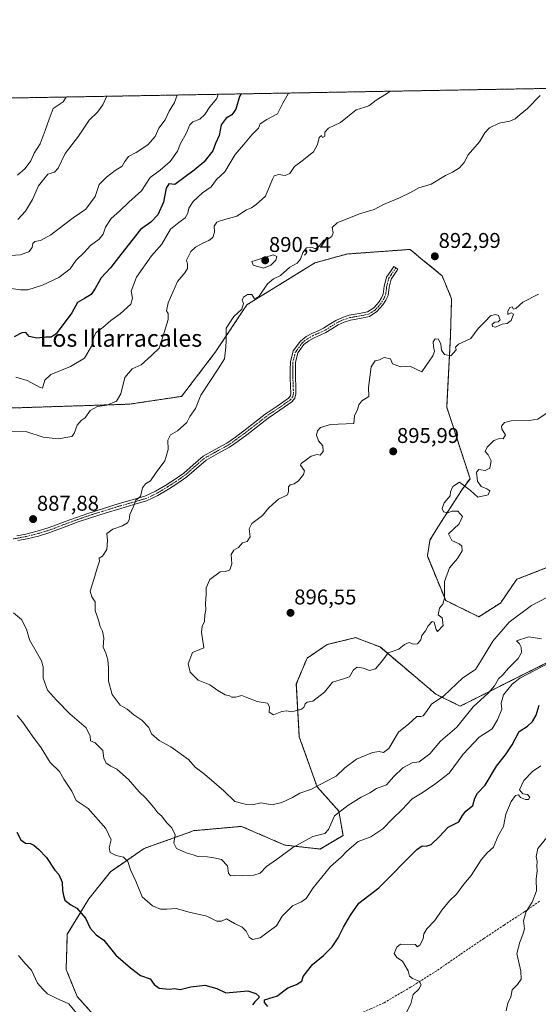
# Model space of a CAD drawing. Units: metres. Extents: x 620768 to 624212, y 4748000 to 4750374.
# Drawn here: x 622114 to 622357, y 4749912 to 4750374 of the extents above; entities that cross this region are included whole.
import ezdxf
from ezdxf.enums import TextEntityAlignment as Align

# ---------------------------------------------------------------- set-up
doc = ezdxf.new("R2010")
doc.units = ezdxf.units.M
doc.header["$MEASUREMENT"] = 0
for name, pattern in [('TRAZO_Y_PUNTO', [1, 0.5, -0.25, 0, -0.25]), ('TRAZOS', [0.75, 0.5, -0.25]), ('TRAZOSX2', [1.5, 1, -0.5])]:
    doc.linetypes.add(name, pattern=pattern)
for name, color, linetype, lineweight in [('Arbolado forestal', 92, 'TRAZOS', 0), ('Arbolado forestal CxS', 92, 'Continuous', 0), ('Camino', 19, 'Continuous', 0), ('Camino Cxs', 19, 'Continuous', 0), ('Camino eje', 39, 'TRAZO_Y_PUNTO', 13), ('Carátula', 7, 'Continuous', 5), ('Comarca CxS', 133, 'Continuous', 0), ('Comunidad Autónoma CxS', 142, 'Continuous', 0), ('Curva de nivel maestra', 36, 'Continuous', 30), ('Curva de nivel normal', 36, 'Continuous', 0), ('Municipio CxS', 142, 'Continuous', 0), ('Provincia CxS', 1, 'Continuous', 0), ('Punto de cota en terreno', 7, 'Continuous', 0), ('Rótulo de punto de cota en terreno', 19, 'Continuous', 0), ('Senda', 19, 'TRAZOSX2', 0), ('Texto cartográfico', 19, 'Continuous', 0)]:
    doc.layers.add(name, color=color, linetype=linetype, lineweight=lineweight)
doc.styles.add('Arial', font='txt', dxfattribs={"height": 0.2})

# ---------------------------------------------------------------- blocks, each defined once
blk = doc.blocks.new('*U150')
at = {"layer": 'Arbolado forestal CxS', "color": 92, "linetype": 'Continuous', "lineweight": 0}
for points in [[(622150.95, 4749904.31, 870.67), (622140.74, 4749915.7, 871.11), (622135.6, 4749928.38, 872.2), (622136.16, 4749944.89, 873.26), (622146.25, 4749961.46, 876.05), (622156.36, 4749974.21, 878.19), (622172.19, 4749985.08, 882.07), (622195.65, 4749993.45, 886.1), (622217.88, 4749995.46, 887.94), (622238.24, 4749986.66, 885.73), (622254.76, 4749984.84, 882.67), (622265.53, 4749991.24, 881.86), (622263.57, 4750002.66, 885.14), (622253.36, 4750014.05, 889.94), (622245, 4750037.51, 893.67), (622243.62, 4750062.27, 895.74), (622248.65, 4750074.37, 896.01), (622258.15, 4750080.76, 896.08), (622271.47, 4750084, 895.85), (622274.55, 4750082.82, 895.83), (622282.92, 4750079.61, 895.36), (622309.06, 4750057.5, 890.77), (622320.52, 4750051.84, 886.41), (622395.59, 4750089.48, 875.06)], [(622396.18, 4750130.44, 882.43), (622347.07, 4750111.35, 891.61), (622339.36, 4750100.2, 891.53), (622329.23, 4750093.8, 892.35), (622313.7, 4750101.43, 894.77), (622305.11, 4750122.3, 895.99), (622306.34, 4750129.67, 895.58), (622310.02, 4750135.81, 895.32), (622321.07, 4750152.99, 894.86), (622325.12, 4750158.57, 895.12), (622314.18, 4750192.18, 895.57), (622315.94, 4750225.22, 894.67), (622316.49, 4750243.01, 894.05), (622312, 4750253.78, 893.7), (622303.05, 4750261.12, 892.65), (622296.97, 4750266.11, 892.15), (622267.26, 4750263.95, 891.08), (622252.36, 4750259.8, 890.66), (622220.46, 4750240.16, 890.13), (622205.74, 4750218.06, 889.22), (622189.79, 4750197.19, 888.87), (622165.25, 4750193.51, 886.13), (622091.24, 4750191.12, 883.04)], [(621713.02, 4750330.08, 784.5), (622749.79, 4750348.56, 906.25)]]:
    blk.add_polyline3d(points, dxfattribs=at)
blk = doc.blocks.new('*U178')
at = {"layer": 'Curva de nivel normal', "color": 36, "linetype": 'Continuous', "lineweight": 0}
for points in [[(622187.73, 4750338.54, 865), (622186.39, 4750335.07, 865), (622183.95, 4750331.04, 865), (622182.07, 4750326.93, 865), (622179.09, 4750323.04, 865), (622177.4, 4750319.11, 865), (622174, 4750315.22, 865), (622168.43, 4750311.58, 865), (622164.84, 4750309.66, 865), (622163.12, 4750307.39, 865), (622161.96, 4750305.14, 865), (622158.58, 4750303.2, 865), (622154.58, 4750300.02, 865), (622151.16, 4750296.62, 865), (622149.23, 4750290.92, 865), (622144.82, 4750284.96, 865), (622138.91, 4750280.98, 865), (622128.42, 4750273.02, 865), (622123.63, 4750270.3, 865), (622120.96, 4750269.8, 865), (622119.91, 4750268.87, 865), (622119.6, 4750267.05, 865), (622118.12, 4750265, 865), (622113.96, 4750263.52, 865), (622107.56, 4750263.07, 865)], [(622342.08, 4749908.9, 865), (622342.85, 4749912.64, 865), (622344.33, 4749915.4, 865), (622344.91, 4749918.74, 865), (622347.48, 4749921.21, 865), (622349.16, 4749923.78, 865), (622348.9, 4749927.46, 865), (622347.16, 4749935.88, 865), (622348.51, 4749941.07, 865), (622349.84, 4749944.74, 865), (622350.68, 4749947.4, 865), (622350.21, 4749951.15, 865), (622351.44, 4749955.5, 865), (622354.36, 4749959.91, 865), (622356.26, 4749965.18, 865), (622356.2, 4749970.74, 865), (622356.61, 4749974.68, 865), (622356.42, 4749976.83, 865), (622356.56, 4749979.01, 865), (622356.22, 4749981.4, 865), (622357.01, 4749985.07, 865), (622364.72, 4749994.62, 865)], [(622187.73, 4750338.54, 865)]]:
    blk.add_polyline3d(points, dxfattribs=at)
blk = doc.blocks.new('*U180')
at = {"layer": 'Curva de nivel normal', "color": 36, "linetype": 'Continuous', "lineweight": 0}
for points in [[(622287.58, 4750340.32, 885), (622285.91, 4750339.06, 885), (622281.05, 4750336.13, 885), (622277.72, 4750333.5, 885), (622275.75, 4750332.77, 885), (622271.72, 4750331.55, 885), (622264.33, 4750325.61, 885), (622258.65, 4750322.98, 885), (622257.03, 4750321.16, 885), (622257.04, 4750319.27, 885), (622255.94, 4750318.61, 885), (622255.4, 4750319.62, 885), (622254.36, 4750318.58, 885), (622253.62, 4750315.26, 885), (622251.63, 4750311.84, 885), (622246.33, 4750307.67, 885), (622242.77, 4750305.04, 885), (622240.58, 4750301.72, 885), (622238.32, 4750300.77, 885), (622235.18, 4750301.26, 885), (622233.3, 4750300.63, 885), (622232.38, 4750299.14, 885), (622229.14, 4750291.07, 885), (622224.75, 4750287.12, 885), (622222.58, 4750285.61, 885), (622220.3, 4750284.66, 885), (622215.77, 4750281.75, 885), (622207.95, 4750279.59, 885), (622206.32, 4750278.82, 885), (622205.06, 4750277.04, 885), (622205.3, 4750274.21, 885), (622204.43, 4750271.73, 885), (622202.58, 4750270.22, 885), (622200.14, 4750269.28, 885), (622196.37, 4750267.16, 885), (622194.1, 4750265.07, 885), (622192.07, 4750261.09, 885), (622192.56, 4750259.16, 885), (622192.63, 4750257.09, 885), (622191.23, 4750255.07, 885), (622187.84, 4750251.07, 885), (622183.46, 4750241.07, 885), (622182.7, 4750237.26, 885), (622183.54, 4750236.05, 885), (622183.42, 4750233.2, 885), (622181.14, 4750225.64, 885), (622179.19, 4750219.74, 885), (622175.72, 4750216.4, 885), (622170.88, 4750211.98, 885), (622166.64, 4750210.05, 885), (622163.21, 4750205.98, 885), (622161.25, 4750198.4, 885), (622159.3, 4750194.99, 885), (622154.77, 4750193.02, 885), (622150.39, 4750192.48, 885), (622146.86, 4750190.62, 885), (622144.58, 4750187.08, 885), (622142.58, 4750185.8, 885), (622140.71, 4750183.61, 885), (622139.43, 4750179.78, 885), (622138.21, 4750178.35, 885), (622131.82, 4750177.2, 885), (622124.88, 4750178.06, 885), (622117.2, 4750180.55, 885), (622102.25, 4750180.62, 885)], [(622110.89, 4750095.7, 885), (622114.61, 4750092.55, 885), (622117.04, 4750088.02, 885), (622118.48, 4750082.97, 885), (622124.06, 4750073.16, 885), (622124.75, 4750070.36, 885), (622124.85, 4750065, 885), (622126.8, 4750059.38, 885), (622131.14, 4750054.62, 885), (622137.31, 4750048.26, 885), (622145.01, 4750041.71, 885), (622146.95, 4750037.77, 885), (622147.05, 4750035.53, 885), (622149.3, 4750034.59, 885), (622152.82, 4750031.12, 885), (622153.28, 4750027.4, 885), (622154.42, 4750025.13, 885), (622156.53, 4750023.63, 885), (622159.36, 4750022.22, 885), (622164.93, 4750017.41, 885), (622169.86, 4750011.73, 885), (622173.01, 4750008.67, 885), (622176.77, 4750004.38, 885), (622178.71, 4750001.77, 885), (622180.57, 4750000.19, 885), (622182.67, 4749997.28, 885), (622185.26, 4749994.84, 885), (622186.72, 4749991.54, 885), (622186.14, 4749987.54, 885), (622187.44, 4749985.07, 885), (622191.86, 4749983.02, 885), (622195.21, 4749982.04, 885), (622197.42, 4749981.27, 885), (622201.91, 4749981.1, 885), (622204.91, 4749980.64, 885), (622208.47, 4749979.88, 885), (622211.3, 4749976.96, 885), (622211.83, 4749973.56, 885), (622212.76, 4749972.31, 885), (622214.74, 4749972.48, 885), (622218.21, 4749972.24, 885), (622223.75, 4749972.64, 885), (622226.63, 4749973.57, 885), (622229.59, 4749976.66, 885), (622235.91, 4749980.96, 885), (622241.91, 4749985.49, 885), (622251.42, 4749990.78, 885), (622256.93, 4749992.16, 885), (622258.75, 4749994, 885), (622261.48, 4750000.37, 885), (622267.83, 4750005.18, 885), (622274.11, 4750009.13, 885), (622278.11, 4750011.24, 885), (622281.21, 4750013.24, 885), (622285.98, 4750014.92, 885), (622289.32, 4750018.93, 885), (622293.53, 4750022.87, 885), (622298.05, 4750025.24, 885), (622301.24, 4750025.79, 885), (622306.21, 4750029.48, 885), (622311.34, 4750035.44, 885), (622318.97, 4750042.06, 885), (622326.68, 4750051.58, 885), (622333.59, 4750057.94, 885), (622336.58, 4750061.31, 885), (622338.45, 4750064.61, 885), (622340.54, 4750066.59, 885), (622343.25, 4750069.6, 885), (622347.73, 4750074.15, 885), (622349.28, 4750077.1, 885), (622349.14, 4750079.48, 885), (622348.41, 4750081.16, 885), (622346.93, 4750082.48, 885), (622352.65, 4750084.38, 885), (622358.6, 4750083.45, 885)], [(622287.58, 4750340.32, 885)]]:
    blk.add_polyline3d(points, dxfattribs=at)
blk = doc.blocks.new('*U184')
at = {"layer": 'Curva de nivel normal', "color": 36, "linetype": 'Continuous', "lineweight": 0}
blk.add_polyline3d([(622357.25, 4750245.18, 895), (622349.91, 4750241.41, 895), (622346.7, 4750238.45, 895), (622345.47, 4750238.09, 895), (622344.92, 4750239.2, 895), (622343.86, 4750238.82, 895), (622342.8, 4750237.07, 895), (622342.91, 4750235.65, 895), (622344.47, 4750236.3, 895), (622345.48, 4750235.75, 895), (622344.47, 4750232.75, 895), (622342.58, 4750231.33, 895), (622340.25, 4750230.98, 895), (622337.06, 4750229.62, 895), (622335.64, 4750230.01, 895), (622335.56, 4750231.06, 895), (622336.7, 4750231.91, 895), (622338.4, 4750232.15, 895), (622339.34, 4750233.02, 895), (622338.56, 4750235.05, 895), (622337.07, 4750235.62, 895), (622334.7, 4750234.99, 895), (622332.25, 4750232.36, 895), (622328.91, 4750229.07, 895), (622325.58, 4750224.3, 895), (622319.8, 4750221.67, 895), (622318.37, 4750220.3, 895), (622318.58, 4750219.07, 895), (622316.14, 4750216.24, 895), (622313.13, 4750216.89, 895), (622311.74, 4750218.9, 895), (622311.41, 4750221.73, 895), (622310.34, 4750223.96, 895), (622308.84, 4750224.21, 895), (622307.91, 4750222.74, 895), (622308.03, 4750220.52, 895), (622308.39, 4750218.26, 895), (622307.64, 4750216.27, 895), (622302.58, 4750208.74, 895), (622296.92, 4750211.3, 895), (622292.58, 4750211, 895), (622288.69, 4750212.44, 895), (622287.77, 4750214.86, 895), (622284.91, 4750215.42, 895), (622282.58, 4750214.3, 895), (622280.62, 4750213.86, 895), (622278.8, 4750210.96, 895), (622277.56, 4750201.32, 895), (622277.57, 4750197.13, 895), (622274.37, 4750195.1, 895), (622272.94, 4750193.21, 895), (622272.25, 4750190.94, 895), (622270.89, 4750188, 895), (622270.58, 4750184.49, 895), (622259.62, 4750183.98, 895), (622254.97, 4750182.52, 895), (622253.49, 4750180.95, 895), (622253.04, 4750178.94, 895), (622254.08, 4750176.38, 895), (622256.11, 4750174, 895), (622256.25, 4750171.24, 895), (622254.76, 4750169.52, 895), (622253.43, 4750169.9, 895), (622250.53, 4750169.06, 895), (622245.85, 4750165.71, 895), (622245.51, 4750164.95, 895), (622247.41, 4750162.27, 895), (622246.97, 4750160.58, 895), (622244.6, 4750157.56, 895), (622242.55, 4750156.18, 895), (622240.8, 4750155.74, 895), (622239.97, 4750154.72, 895), (622239.89, 4750152.48, 895), (622239.49, 4750150.92, 895), (622235.26, 4750148.94, 895), (622232.58, 4750146.56, 895), (622230.58, 4750144.66, 895), (622227.75, 4750141.26, 895), (622222.68, 4750137.55, 895), (622221.46, 4750135.07, 895), (622222.01, 4750131.26, 895), (622220.52, 4750129.13, 895), (622218.35, 4750128.46, 895), (622216.47, 4750126.21, 895), (622214.35, 4750124.97, 895), (622213.03, 4750123.04, 895), (622213.29, 4750118.61, 895), (622212.42, 4750115.74, 895), (622210.58, 4750115.05, 895), (622207.84, 4750114.88, 895), (622203.04, 4750111.2, 895), (622201.27, 4750107.4, 895), (622201.24, 4750104.43, 895), (622200.96, 4750099.84, 895), (622201.14, 4750097.07, 895), (622200.66, 4750094.68, 895), (622200.5, 4750091.55, 895), (622199.43, 4750089.17, 895), (622199.12, 4750086.63, 895), (622200.2, 4750079.27, 895), (622198.27, 4750078.38, 895), (622194.86, 4750077, 895), (622192.84, 4750071.74, 895), (622193.88, 4750067.76, 895), (622197.54, 4750064.03, 895), (622203.11, 4750061.93, 895), (622206.78, 4750059.21, 895), (622210.21, 4750057.13, 895), (622212.22, 4750056.65, 895), (622213.39, 4750056.01, 895), (622215.04, 4750056.09, 895), (622218.09, 4750056.9, 895), (622220.38, 4750055.91, 895), (622225.18, 4750054.01, 895), (622230.06, 4750053.22, 895), (622231.11, 4750051.6, 895), (622230.95, 4750049.11, 895), (622232.95, 4750047.77, 895), (622236.82, 4750049.31, 895), (622239.22, 4750049.67, 895), (622241.38, 4750049.25, 895), (622245.7, 4750050.21, 895), (622247.22, 4750051.28, 895), (622247.7, 4750052.88, 895), (622248.75, 4750053.66, 895), (622251.44, 4750054.22, 895), (622256.78, 4750058.4, 895), (622260.62, 4750063.06, 895), (622265.73, 4750064.64, 895), (622268.58, 4750065.64, 895), (622270.46, 4750068.9, 895), (622272.22, 4750070.13, 895), (622275.13, 4750069.62, 895), (622277.9, 4750068.64, 895), (622280.8, 4750069.39, 895), (622284.25, 4750073.48, 895), (622286.64, 4750076.94, 895), (622289, 4750077.58, 895), (622291.72, 4750078.55, 895), (622294.44, 4750080.76, 895), (622296.58, 4750081.69, 895), (622298.58, 4750080.91, 895), (622300.54, 4750081.09, 895), (622301.98, 4750083.01, 895), (622302.53, 4750085.07, 895), (622304.29, 4750087.16, 895), (622305.43, 4750089.58, 895), (622307.31, 4750091.63, 895), (622308.38, 4750091.31, 895), (622309.3, 4750087.79, 895), (622309.85, 4750086.85, 895), (622312.47, 4750089.68, 895), (622312.12, 4750093.22, 895), (622310.17, 4750094.71, 895), (622310.73, 4750097.9, 895), (622312.4, 4750099.69, 895), (622313.19, 4750102.5, 895), (622313.11, 4750110.4, 895), (622315.54, 4750116.74, 895), (622319.28, 4750121.07, 895), (622321.38, 4750124.74, 895), (622321.34, 4750126.9, 895), (622320, 4750128.06, 895), (622316.61, 4750129.57, 895), (622315.09, 4750132.74, 895), (622320.11, 4750137.4, 895), (622321.54, 4750140.87, 895), (622319.42, 4750143.33, 895), (622316.71, 4750143.34, 895), (622314.56, 4750142.55, 895), (622312.72, 4750143.07, 895), (622312.13, 4750144.64, 895), (622313.07, 4750147.3, 895), (622315.82, 4750150.58, 895), (622315.98, 4750152.41, 895), (622317.09, 4750154.94, 895), (622320.25, 4750156.92, 895), (622325.3, 4750153.04, 895), (622328.8, 4750149.94, 895), (622333.58, 4750151.01, 895), (622334.4, 4750152.88, 895), (622333.06, 4750153.88, 895), (622330.34, 4750154.84, 895), (622328.64, 4750157.47, 895), (622328.14, 4750161.63, 895), (622329.23, 4750162.88, 895), (622332.28, 4750162.42, 895), (622334.43, 4750163.57, 895), (622334.98, 4750166.9, 895), (622333.6, 4750169.74, 895), (622332.26, 4750171.24, 895), (622333.12, 4750173.4, 895), (622336.33, 4750176.49, 895), (622338.91, 4750177.36, 895), (622340.66, 4750177.31, 895), (622341.75, 4750179.2, 895), (622340.11, 4750181.76, 895), (622339.93, 4750183.24, 895), (622341.32, 4750184.86, 895), (622344.39, 4750185.67, 895), (622352.91, 4750185.83, 895), (622356.91, 4750186.52, 895), (622360.91, 4750189.07, 895)], dxfattribs=at)
blk = doc.blocks.new('*U186')
at = {"layer": 'Curva de nivel normal', "color": 36, "linetype": 'Continuous', "lineweight": 0}
blk.add_polyline3d([(622112.96, 4750280.19, 860), (622116.48, 4750284.08, 860), (622119.83, 4750289.48, 860), (622122.62, 4750295.98, 860), (622127.06, 4750301.41, 860), (622130.09, 4750302.33, 860), (622131.9, 4750304.27, 860), (622135.13, 4750311.07, 860), (622141.4, 4750319.2, 860), (622146.46, 4750326.82, 860), (622150.25, 4750330.45, 860), (622152.89, 4750333.96, 860), (622154.63, 4750337.95, 860)], dxfattribs=at)
blk = doc.blocks.new('*U191')
at = {"layer": 'Curva de nivel normal', "color": 36, "linetype": 'Continuous', "lineweight": 0}
for points in [[(622240.02, 4750339.47, 880), (622239.8, 4750339.07, 880), (622237.25, 4750334.74, 880), (622234.72, 4750329.74, 880), (622229.74, 4750327.07, 880), (622226.73, 4750325.07, 880), (622225.94, 4750322.94, 880), (622222.67, 4750319.88, 880), (622218.84, 4750315.15, 880), (622214.97, 4750310.58, 880), (622212.53, 4750306.8, 880), (622210.08, 4750302.49, 880), (622206.21, 4750298.92, 880), (622203.59, 4750295.4, 880), (622199.58, 4750292.6, 880), (622195.16, 4750288.56, 880), (622193.19, 4750285.5, 880), (622192.67, 4750283.13, 880), (622191.43, 4750281, 880), (622188.45, 4750278.75, 880), (622184.58, 4750275.61, 880), (622180.58, 4750268.58, 880), (622175.73, 4750263.18, 880), (622168.68, 4750253.15, 880), (622166.12, 4750246.55, 880), (622166.73, 4750243.24, 880), (622165.92, 4750240.44, 880), (622160.98, 4750235.9, 880), (622156.61, 4750232.8, 880), (622152.81, 4750229.41, 880), (622149.76, 4750227.17, 880), (622148.61, 4750225.12, 880), (622147.55, 4750220.74, 880), (622144.16, 4750215.07, 880), (622137.58, 4750211.2, 880), (622128.38, 4750207.46, 880), (622125.63, 4750204.74, 880), (622124.57, 4750200.96, 880), (622123.46, 4750201.38, 880), (622117.29, 4750204.68, 880), (622112.03, 4750206.25, 880)], [(622112.68, 4750047.5, 880), (622115.15, 4750044.55, 880), (622119.76, 4750037.72, 880), (622123.89, 4750032.38, 880), (622128.14, 4750025.47, 880), (622132.47, 4750021.14, 880), (622134.46, 4750017.66, 880), (622138.22, 4750011.92, 880), (622140.26, 4750007.59, 880), (622146.02, 4750003.85, 880), (622154.27, 4749994.52, 880), (622156.73, 4749989.07, 880), (622155.86, 4749985.4, 880), (622156.27, 4749983.15, 880), (622159.11, 4749981.74, 880), (622162.46, 4749980.95, 880), (622164.61, 4749978.98, 880), (622165.81, 4749975.04, 880), (622168.37, 4749969.79, 880), (622171.25, 4749962.42, 880), (622176.14, 4749958.2, 880), (622179.81, 4749956.65, 880), (622182.9, 4749956.61, 880), (622187.29, 4749957, 880), (622193.3, 4749955.22, 880), (622201.57, 4749953.35, 880), (622206.25, 4749951.02, 880), (622208.58, 4749950.96, 880), (622210.91, 4749952.1, 880), (622214.58, 4749949.88, 880), (622218.18, 4749948.22, 880), (622220.14, 4749946.34, 880), (622221.51, 4749943.53, 880), (622223.08, 4749942.42, 880), (622226.7, 4749943.22, 880), (622231.04, 4749946.51, 880), (622234.33, 4749948.87, 880), (622237.04, 4749953.27, 880), (622241.86, 4749958.22, 880), (622246.1, 4749959.99, 880), (622248.27, 4749961.55, 880), (622251.57, 4749966.62, 880), (622259.63, 4749976.62, 880), (622264.72, 4749980.99, 880), (622267.36, 4749983.9, 880), (622272.58, 4749988.34, 880), (622278.58, 4749990.5, 880), (622284.25, 4749994.29, 880), (622288.71, 4749998.92, 880), (622293.33, 4750003.4, 880), (622297.96, 4750008.36, 880), (622302.63, 4750011.27, 880), (622308.65, 4750015.25, 880), (622315.38, 4750020.46, 880), (622321.85, 4750029.4, 880), (622329.47, 4750037.37, 880), (622335.46, 4750041.14, 880), (622337.97, 4750045.4, 880), (622340.1, 4750050.4, 880), (622339.76, 4750053.25, 880), (622340.79, 4750057.14, 880), (622344.87, 4750062.14, 880), (622348.43, 4750064.96, 880), (622362.25, 4750072.22, 880)], [(622240.02, 4750339.47, 880)]]:
    blk.add_polyline3d(points, dxfattribs=at)
blk = doc.blocks.new('*U206')
at = {"layer": 'Curva de nivel normal', "color": 36, "linetype": 'Continuous', "lineweight": 0}
blk.add_polyline3d([(622135.66, 4750337.61, 855), (622134.23, 4750335.32, 855), (622129.45, 4750332.22, 855), (622127.7, 4750327.28, 855), (622125.83, 4750321.9, 855), (622123.47, 4750315.61, 855), (622120.56, 4750311.2, 855), (622119.02, 4750307.74, 855), (622116.32, 4750304.1, 855), (622112.79, 4750300.88, 855)], dxfattribs=at)
blk = doc.blocks.new('*U213')
at = {"layer": 'Curva de nivel normal', "color": 36, "linetype": 'Continuous', "lineweight": 0}
blk.add_polyline3d([(622357.97, 4750338.38, 890), (622352.14, 4750332.23, 890), (622348.66, 4750329.4, 890), (622346.33, 4750327.36, 890), (622343.85, 4750326.32, 890), (622338.79, 4750325.34, 890), (622334.32, 4750323.17, 890), (622332.09, 4750320.76, 890), (622329.59, 4750316.61, 890), (622324.32, 4750310.46, 890), (622322.35, 4750306.89, 890), (622320.25, 4750304.42, 890), (622316.91, 4750302.38, 890), (622313.58, 4750300.79, 890), (622306.91, 4750296.71, 890), (622301.13, 4750295.01, 890), (622297.45, 4750293.01, 890), (622291.96, 4750290.36, 890), (622284.58, 4750287.22, 890), (622280.08, 4750284.8, 890), (622273.25, 4750282.74, 890), (622262.86, 4750278.52, 890), (622260.47, 4750276.4, 890), (622260.9, 4750273.92, 890), (622260.34, 4750272.24, 890), (622258.58, 4750271.03, 890), (622256.51, 4750270.38, 890), (622254.29, 4750267.57, 890), (622252.57, 4750266.44, 890), (622250.77, 4750267.16, 890), (622248.35, 4750266.79, 890), (622246.68, 4750264.68, 890), (622245.59, 4750261.5, 890), (622244.08, 4750259.74, 890), (622240.5, 4750257.71, 890), (622236.27, 4750253.85, 890), (622232.84, 4750252.34, 890), (622230.11, 4750250, 890), (622226.22, 4750244.26, 890), (622223.93, 4750242.89, 890), (622222.77, 4750244.95, 890), (622220.66, 4750245.02, 890), (622218.78, 4750243.74, 890), (622218.18, 4750242.33, 890), (622218.88, 4750240.78, 890), (622217.99, 4750238.08, 890), (622214.31, 4750234.57, 890), (622210.63, 4750229.12, 890), (622210.74, 4750223.39, 890), (622210.5, 4750220.23, 890), (622209.88, 4750214.78, 890), (622207.02, 4750210.14, 890), (622198.84, 4750197.74, 890), (622196.31, 4750191.51, 890), (622193.71, 4750187.77, 890), (622192.23, 4750184.89, 890), (622187.85, 4750181.07, 890), (622184.51, 4750179.07, 890), (622183.32, 4750176.63, 890), (622183.55, 4750172.3, 890), (622181.92, 4750166.96, 890), (622177.84, 4750161.4, 890), (622175.16, 4750157.6, 890), (622172.81, 4750156.2, 890), (622171.38, 4750154.27, 890), (622170.5, 4750150.16, 890), (622168.29, 4750148.49, 890), (622167, 4750145.16, 890), (622165.49, 4750141.78, 890), (622165.14, 4750139.32, 890), (622164.36, 4750137.9, 890), (622162.02, 4750136.37, 890), (622157.54, 4750134.94, 890), (622154.66, 4750132.84, 890), (622154.99, 4750129.49, 890), (622154.76, 4750125.29, 890), (622152.68, 4750122.24, 890), (622151.12, 4750121.24, 890), (622151.29, 4750119.92, 890), (622150.12, 4750116.66, 890), (622148.66, 4750111.29, 890), (622146.93, 4750105.79, 890), (622147.67, 4750103.07, 890), (622149.19, 4750100.72, 890), (622149.15, 4750096.77, 890), (622150.8, 4750092.18, 890), (622151.52, 4750089.22, 890), (622152.68, 4750087.06, 890), (622153.3, 4750083.79, 890), (622153, 4750079.49, 890), (622154.2, 4750076.68, 890), (622155.15, 4750073.64, 890), (622155.5, 4750069.66, 890), (622155.49, 4750063.63, 890), (622157.15, 4750057.25, 890), (622160.9, 4750052.38, 890), (622164.3, 4750050.46, 890), (622167.36, 4750047.85, 890), (622171.08, 4750045.23, 890), (622174.4, 4750041.81, 890), (622175.73, 4750038.9, 890), (622179.33, 4750035.74, 890), (622184.75, 4750032.8, 890), (622193.04, 4750026.76, 890), (622196.12, 4750023.28, 890), (622200.59, 4750020, 890), (622209.56, 4750012.07, 890), (622214.78, 4750007.2, 890), (622220.28, 4750005.77, 890), (622223.02, 4750005.53, 890), (622226.91, 4750006.44, 890), (622232.25, 4750005.59, 890), (622236.88, 4750006.59, 890), (622241.79, 4750008.98, 890), (622245.22, 4750011.02, 890), (622250.79, 4750012.87, 890), (622257.43, 4750016.49, 890), (622262.38, 4750018.98, 890), (622266.35, 4750022.96, 890), (622271.85, 4750027.02, 890), (622279.29, 4750030.16, 890), (622282.42, 4750030.66, 890), (622284.54, 4750030.12, 890), (622287.09, 4750031.99, 890), (622291.63, 4750039.6, 890), (622296.48, 4750043.58, 890), (622300.21, 4750047.07, 890), (622302.1, 4750047.05, 890), (622303.11, 4750047.35, 890), (622304.76, 4750049.4, 890), (622307.01, 4750052.74, 890), (622312.77, 4750056.65, 890), (622321.81, 4750065.07, 890), (622327.67, 4750068.99, 890), (622330.1, 4750072.74, 890), (622335.87, 4750082.4, 890), (622343.47, 4750091.24, 890), (622353.92, 4750099.06, 890), (622361.42, 4750103.04, 890)], dxfattribs=at)
blk = doc.blocks.new('*U216')
at = {"layer": 'Curva de nivel normal', "color": 36, "linetype": 'Continuous', "lineweight": 0}
for points in [[(622206.9979, 4750338.8838, 870), (622206.31, 4750336.92, 870), (622203.06, 4750333.07, 870), (622200.64, 4750329.4, 870), (622198.29, 4750327.22, 870), (622195.12, 4750326, 870), (622193.62, 4750324.49, 870), (622191.89, 4750320.52, 870), (622189.3, 4750315.74, 870), (622187.92, 4750312.24, 870), (622184.38, 4750307.36, 870), (622179.77, 4750303.34, 870), (622174.97, 4750299.82, 870), (622170.93, 4750293.52, 870), (622165.08, 4750288.24, 870), (622160.58, 4750284.02, 870), (622156.78, 4750280.66, 870), (622154.11, 4750276.5, 870), (622152.97, 4750273.26, 870), (622151.09, 4750270.87, 870), (622147.1, 4750267.89, 870), (622144.12, 4750264.69, 870), (622140.34, 4750261.02, 870), (622137.46, 4750257.04, 870), (622132.14, 4750252.93, 870), (622124.51, 4750249.33, 870), (622117.56, 4750247.21, 870), (622114.25, 4750247.18, 870), (622108.7, 4750247.94, 870)], [(622113.3, 4749934.87, 870), (622116.23, 4749931.24, 870), (622119.36, 4749927.96, 870), (622122.23, 4749921.91, 870), (622124.6, 4749919.09, 870), (622126.79, 4749916.9, 870), (622130.93, 4749914.89, 870), (622136.93, 4749912.22, 870), (622141.88, 4749906.12, 870)], [(622294.92, 4749907.3, 870), (622297.33, 4749912.24, 870), (622298.52, 4749916.56, 870), (622301.1, 4749919.07, 870), (622302.26, 4749921.07, 870), (622301.23, 4749922.92, 870), (622298.19, 4749924.15, 870), (622296.77, 4749925.26, 870), (622296.05, 4749927.74, 870), (622293.47, 4749932.19, 870), (622290.76, 4749933.87, 870), (622289.5, 4749935.85, 870), (622290.78, 4749938.85, 870), (622292.58, 4749940.22, 870), (622299.6, 4749940.1, 870), (622300.32, 4749939, 870), (622301.56, 4749939.67, 870), (622303.09, 4749942.74, 870), (622303.53, 4749945.07, 870), (622304.88, 4749947.4, 870), (622308.54, 4749951.25, 870), (622311.88, 4749956.12, 870), (622315.56, 4749960.56, 870), (622318.74, 4749963.66, 870), (622322.2, 4749968.38, 870), (622325.67, 4749972.4, 870), (622330.36, 4749979.74, 870), (622333.2, 4749983.07, 870), (622336.21, 4749985.74, 870), (622338.21, 4749990.74, 870), (622340.79, 4749995.4, 870), (622341.97, 4750001.18, 870), (622344.4, 4750007.07, 870), (622346.49, 4750009.9, 870), (622347.85, 4750010.21, 870), (622348.86, 4750009.02, 870), (622351.15, 4750008.11, 870), (622352.55, 4750008.1, 870), (622353.16, 4750009.16, 870), (622352.1, 4750010.44, 870), (622349.87, 4750010.69, 870), (622348.33, 4750012.56, 870), (622350.44, 4750016.97, 870), (622354.51, 4750021.15, 870), (622358.43, 4750023.79, 870)], [(622206.9979, 4750338.8839, 870)]]:
    blk.add_polyline3d(points, dxfattribs=at)
blk = doc.blocks.new('*U231')
at = {"layer": 'Curva de nivel maestra', "color": 36, "linetype": 'Continuous', "lineweight": 30}
for points in [[(622217.68, 4750339.07, 875), (622216.94, 4750337.81, 875), (622215.26, 4750331.95, 875), (622213.41, 4750329.24, 875), (622210.66, 4750327.74, 875), (622208.39, 4750324.57, 875), (622207.42, 4750319.56, 875), (622205.72, 4750315.84, 875), (622204.4, 4750312.38, 875), (622200.25, 4750307.06, 875), (622195.75, 4750303.22, 875), (622186.58, 4750296.54, 875), (622183.75, 4750296.95, 875), (622182.59, 4750294.88, 875), (622181.25, 4750288.34, 875), (622178.63, 4750282.34, 875), (622175.28, 4750278.84, 875), (622170.52, 4750275.4, 875), (622161.32, 4750263.74, 875), (622156.49, 4750257.4, 875), (622152.02, 4750252.74, 875), (622149.27, 4750247.74, 875), (622147.31, 4750245.04, 875), (622144.29, 4750243.1, 875), (622140.88, 4750241.14, 875), (622138.25, 4750236.36, 875), (622130.91, 4750226.58, 875), (622128.59, 4750224.94, 875), (622126.12, 4750224.88, 875), (622121.84, 4750224.48, 875), (622118.25, 4750225.33, 875), (622116.77, 4750227.07, 875), (622114.76, 4750226.92, 875), (622111.14, 4750225.04, 875)], [(622112.54, 4749992.7, 875), (622114.36, 4749989.21, 875), (622116.61, 4749987.55, 875), (622118.84, 4749987.43, 875), (622120.38, 4749986.72, 875), (622122.87, 4749984.56, 875), (622126.45, 4749980.85, 875), (622130.37, 4749974.86, 875), (622132.14, 4749972.96, 875), (622133.78, 4749969.26, 875), (622133.9, 4749965.36, 875), (622134.38, 4749963.02, 875), (622135.04, 4749960.86, 875), (622137.84, 4749958.66, 875), (622140.59, 4749957.15, 875), (622144.75, 4749952.44, 875), (622146.84, 4749947.74, 875), (622149.77, 4749944.63, 875), (622153.31, 4749942.04, 875), (622158.96, 4749935.05, 875), (622165.85, 4749929.14, 875), (622170.55, 4749925.58, 875), (622175.1, 4749923.95, 875), (622176.95, 4749921.32, 875), (622179.28, 4749919.5, 875), (622183.91, 4749919.12, 875), (622186.58, 4749919.48, 875), (622189.12, 4749918.92, 875), (622194.09, 4749920.2, 875), (622200.72, 4749920.98, 875), (622206.35, 4749919.47, 875), (622210.58, 4749917.3, 875), (622220.92, 4749918.31, 875), (622224.55, 4749917.1, 875), (622226.04, 4749915.87, 875), (622226.03, 4749914.99, 875), (622224.15, 4749913.18, 875), (622223.01, 4749911.72, 875)], [(622230.23, 4749911.03, 875), (622228.68, 4749912.78, 875), (622228.61, 4749914.13, 875), (622234.79, 4749915.96, 875), (622236.58, 4749917.35, 875), (622239.61, 4749919.66, 875), (622243.76, 4749921.33, 875), (622246.22, 4749922.88, 875), (622246.82, 4749924.99, 875), (622251.28, 4749930.6, 875), (622256.4, 4749934.94, 875), (622260.44, 4749939.01, 875), (622263.33, 4749943.2, 875), (622265.79, 4749948.13, 875), (622269.06, 4749953.76, 875), (622272.88, 4749959.36, 875), (622282.37, 4749966.68, 875), (622300.13, 4749984.55, 875), (622302.72, 4749986.31, 875), (622304.58, 4749986.17, 875), (622306.91, 4749987.01, 875), (622310.58, 4749990.49, 875), (622314.93, 4749995.06, 875), (622319.83, 4749997.52, 875), (622321.66, 4750000.6, 875), (622323.19, 4750002.52, 875), (622326.39, 4750005.27, 875), (622327.37, 4750008.74, 875), (622328.59, 4750011.07, 875), (622332.17, 4750014.74, 875), (622337.6, 4750023.74, 875), (622341.83, 4750029.07, 875), (622344.95, 4750033.74, 875), (622348.14, 4750039.93, 875), (622352.12, 4750042.43, 875), (622354.51, 4750044.61, 875), (622356.15, 4750047.66, 875), (622357.58, 4750052.27, 875)], [(622217.68, 4750339.07, 875)]]:
    blk.add_polyline3d(points, dxfattribs=at)
blk = doc.blocks.new('5PATER')
at = {"layer": 'Carátula', "linetype": 'Continuous', "lineweight": 5}
h = blk.add_hatch(color=250, dxfattribs=at)
edge = h.paths.add_edge_path()
edge.add_ellipse((0, 0.01), major_axis=(-1.33, -1.34), ratio=0.999422, start_angle=0, end_angle=360)

msp = doc.modelspace()

# ---------------------------------------------------------------- linework, layer by layer
at = {"layer": 'Arbolado forestal', "color": 92, "linetype": 'TRAZOS', "lineweight": 0}
for points in [[(621713.02, 4750330.08, 784.5), (622075.42, 4750336.54, 843.83), (622077.21, 4750336.57, 844.01), (622079.01, 4750336.6, 844.23), (622700.65, 4750347.69, 902.13), (622707.77, 4750347.81, 902.2), (622709.98, 4750347.85, 902.41), (622711.52, 4750347.88, 902.55), (622712.19, 4750347.89, 902.61), (622719.75, 4750348.03, 903.01), (622749.79, 4750348.56, 906.25)], [(622396.18, 4750130.44, 882.43), (622347.06, 4750111.35, 891.61), (622339.36, 4750100.2, 891.53), (622329.22, 4750093.8, 892.35), (622313.7, 4750101.43, 894.77), (622305.11, 4750122.3, 895.99), (622306.34, 4750129.67, 895.58), (622310.02, 4750135.81, 895.32), (622321.06, 4750152.99, 894.86), (622325.12, 4750158.57, 895.12), (622314.18, 4750192.18, 895.57), (622315.93, 4750225.22, 894.67), (622316.49, 4750243.01, 894.05), (622312, 4750253.78, 893.7), (622303.05, 4750261.12, 892.65), (622296.96, 4750266.11, 892.15), (622267.26, 4750263.95, 891.08), (622252.36, 4750259.8, 890.66), (622220.46, 4750240.16, 890.13), (622205.74, 4750218.06, 889.22), (622189.79, 4750197.19, 888.87), (622165.25, 4750193.51, 886.13), (622091.24, 4750191.12, 883.04)], [(622150.95, 4749904.31, 870.67), (622140.74, 4749915.7, 871.11), (622135.6, 4749928.38, 872.2), (622136.16, 4749944.89, 873.26), (622146.25, 4749961.46, 876.05), (622156.36, 4749974.21, 878.19), (622172.19, 4749985.08, 882.07), (622195.65, 4749993.45, 886.1), (622217.87, 4749995.46, 887.94), (622238.24, 4749986.66, 885.73), (622254.76, 4749984.84, 882.67), (622265.53, 4749991.24, 881.86), (622263.57, 4750002.66, 885.14), (622253.36, 4750014.05, 889.94), (622245, 4750037.51, 893.67), (622243.62, 4750062.27, 895.74), (622248.65, 4750074.37, 896.01), (622258.14, 4750080.76, 896.08), (622271.47, 4750084, 895.85), (622274.55, 4750082.82, 895.83), (622282.92, 4750079.61, 895.36), (622309.06, 4750057.5, 890.77), (622320.52, 4750051.84, 886.41), (622395.59, 4750089.48, 875.06)]]:
    msp.add_polyline3d(points, dxfattribs=at)
at = {"layer": 'Arbolado forestal CxS', "color": 92, "linetype": 'Continuous', "lineweight": 0}
for points in [[(622091.24, 4750191.12, 883.04), (622165.25, 4750193.51, 886.13), (622189.79, 4750197.19, 888.87), (622205.74, 4750218.06, 889.22), (622220.46, 4750240.16, 890.13), (622252.36, 4750259.8, 890.66), (622267.26, 4750263.95, 891.08), (622296.97, 4750266.11, 892.15), (622303.05, 4750261.12, 892.65), (622312, 4750253.78, 893.7), (622316.49, 4750243.01, 894.05), (622315.94, 4750225.22, 894.67), (622314.18, 4750192.18, 895.57), (622325.12, 4750158.57, 895.12), (622321.07, 4750152.99, 894.86), (622310.02, 4750135.81, 895.32), (622306.34, 4750129.67, 895.58), (622305.11, 4750122.3, 895.99), (622313.7, 4750101.43, 894.77), (622329.22, 4750093.8, 892.35), (622339.36, 4750100.2, 891.53), (622347.07, 4750111.35, 891.61), (622396.18, 4750130.44, 882.43)], [(622395.59, 4750089.48, 875.06), (622320.52, 4750051.84, 886.41), (622309.06, 4750057.5, 890.77), (622282.92, 4750079.61, 895.36), (622274.55, 4750082.82, 895.83), (622271.47, 4750084, 895.85), (622258.15, 4750080.76, 896.08), (622248.65, 4750074.37, 896.01), (622243.62, 4750062.27, 895.74), (622245, 4750037.51, 893.67), (622253.36, 4750014.05, 889.94), (622263.57, 4750002.66, 885.14), (622265.53, 4749991.24, 881.86), (622254.76, 4749984.84, 882.67), (622238.24, 4749986.66, 885.73), (622217.87, 4749995.46, 887.94), (622195.65, 4749993.45, 886.1), (622172.19, 4749985.08, 882.07), (622156.36, 4749974.21, 878.19), (622146.25, 4749961.46, 876.05), (622136.16, 4749944.89, 873.26), (622135.6, 4749928.38, 872.2), (622140.74, 4749915.7, 871.11), (622150.95, 4749904.31, 870.67)]]:
    msp.add_polyline3d(points, dxfattribs=at)
at = {"layer": 'Camino', "color": 19, "linetype": 'Continuous', "lineweight": 0}
msp.add_polyline3d([(622112.51, 4750131.81, 887.05), (622116.77, 4750132.59, 887.58), (622121.99, 4750133.89, 887.73), (622127.14, 4750135.44, 887.91), (622131.11, 4750136.94, 887.94), (622135.16, 4750138.49, 888.06), (622140.45, 4750140.43, 888.4), (622145.8, 4750142.3, 888.56), (622153.16, 4750144.64, 888.56), (622160.5, 4750146.86, 889.05), (622166.56, 4750148.58, 889.7), (622172.51, 4750150.32, 890.24), (622177.58, 4750152.64, 890.5), (622182.43, 4750155.6, 890.79), (622186.7, 4750158.34, 891.1), (622190.78, 4750161.19, 891.27), (622195.18, 4750165.08, 891.36), (622199.92, 4750169.17, 891.43), (622205.61, 4750172.32, 891.86), (622211, 4750175.27, 892.16), (622215.01, 4750178.08, 892.76), (622219.03, 4750181.04, 892.67), (622224.01, 4750184.91, 892.7), (622229.05, 4750188.88, 892.97), (622234.65, 4750192.63, 893.23), (622239.97, 4750196.33, 893.13), (622240.81, 4750197.37, 893.11), (622241.08, 4750198.57, 893.09), (622240.95, 4750201.91, 892.84), (622240.8, 4750205.65, 892.69), (622240.76, 4750209.42, 892.62), (622240.84, 4750213.45, 892.53), (622242.21, 4750218.57, 892.49), (622245.51, 4750223.05, 892.34), (622248.2, 4750225.2, 892.47), (622250.96, 4750226.73, 892.71), (622253.81, 4750227.97, 892.82), (622256.38, 4750229.12, 892.81), (622259.11, 4750230.85, 892.91), (622262.16, 4750232.77, 893), (622265.24, 4750234.13, 893.06), (622268.42, 4750235.24, 893.12), (622273.04, 4750236.02, 893.21), (622277.07, 4750236.81, 893.27), (622279.96, 4750238.67, 893.3), (622282.46, 4750241.53, 893.28), (622283.61, 4750243.39, 893.22), (622284.38, 4750245.19, 893.05), (622284.84, 4750248.87, 892.76), (622285.92, 4750253.06, 892.6), (622287.77, 4750255.77, 892.53), (622289.37, 4750258.14, 892.43), (622291.27, 4750256.84, 892.58), (622289.67, 4750254.48, 892.7), (622288.07, 4750252.11, 892.76), (622287.16, 4750248.44, 892.88), (622286.66, 4750244.56, 893.1), (622285.65, 4750242.29, 893.24), (622284.29, 4750240.14, 893.33), (622281.46, 4750236.92, 893.42), (622277.95, 4750234.64, 893.32), (622273.47, 4750233.72, 893.21), (622268.99, 4750232.97, 893.2), (622266.08, 4750231.97, 893.16), (622263.23, 4750230.73, 893.07), (622260.34, 4750228.91, 892.98), (622257.47, 4750227.09, 892.95), (622254.74, 4750225.85, 892.89), (622251.97, 4750224.65, 892.71), (622249.47, 4750223.28, 892.54), (622247.17, 4750221.45, 892.47), (622244.34, 4750217.56, 892.55), (622243.2, 4750213.13, 892.71), (622243.16, 4750209.42, 892.79), (622243.2, 4750205.71, 892.96), (622243.35, 4750202, 893.15), (622243.46, 4750198.29, 893.27), (622242.91, 4750196.29, 893.25), (622241.54, 4750194.64, 893.14), (622235.95, 4750190.74, 893.33), (622230.4, 4750187.02, 893.07), (622225.42, 4750183.11, 892.82), (622220.42, 4750179.21, 892.73), (622216.35, 4750176.22, 892.85), (622212.23, 4750173.33, 892.34), (622206.75, 4750170.32, 892.06), (622201.28, 4750167.31, 891.69), (622196.75, 4750163.4, 891.61), (622192.26, 4750159.44, 891.45), (622188.03, 4750156.48, 891.22), (622183.68, 4750153.68, 890.9), (622178.67, 4750150.61, 890.66), (622173.38, 4750148.17, 890.21), (622167.3, 4750146.38, 889.83), (622161.22, 4750144.65, 889.08), (622153.88, 4750142.43, 888.68), (622146.56, 4750140.11, 888.86), (622141.26, 4750138.26, 888.5), (622136, 4750136.34, 888.14), (622127.94, 4750133.26, 887.91), (622122.66, 4750131.67, 887.67), (622117.31, 4750130.32, 887.35), (622112.97, 4750129.52, 886.93)], dxfattribs=at)
at = {"layer": 'Camino Cxs', "color": 19, "linetype": 'Continuous', "lineweight": 0}
msp.add_polyline3d([(622112.51, 4750131.81, 887.05), (622116.77, 4750132.59, 887.58), (622121.99, 4750133.89, 887.73), (622127.14, 4750135.44, 887.91), (622131.11, 4750136.94, 887.94), (622135.16, 4750138.49, 888.06), (622140.45, 4750140.43, 888.4), (622145.8, 4750142.3, 888.56), (622153.16, 4750144.64, 888.56), (622160.5, 4750146.86, 889.05), (622166.56, 4750148.58, 889.7), (622172.51, 4750150.32, 890.24), (622177.58, 4750152.64, 890.5), (622182.43, 4750155.6, 890.79), (622186.7, 4750158.34, 891.1), (622190.78, 4750161.19, 891.27), (622195.18, 4750165.08, 891.36), (622199.92, 4750169.17, 891.43), (622205.61, 4750172.32, 891.86), (622211, 4750175.27, 892.16), (622215.01, 4750178.08, 892.76), (622219.03, 4750181.04, 892.67), (622224.01, 4750184.91, 892.7), (622229.05, 4750188.88, 892.97), (622234.65, 4750192.63, 893.23), (622239.97, 4750196.33, 893.13), (622240.81, 4750197.37, 893.11), (622241.08, 4750198.57, 893.09), (622240.95, 4750201.91, 892.84), (622240.8, 4750205.65, 892.69), (622240.76, 4750209.42, 892.62), (622240.84, 4750213.45, 892.53), (622242.21, 4750218.57, 892.49), (622245.51, 4750223.05, 892.34), (622248.2, 4750225.2, 892.47), (622250.96, 4750226.73, 892.71), (622253.81, 4750227.97, 892.82), (622256.38, 4750229.12, 892.81), (622259.11, 4750230.85, 892.91), (622262.16, 4750232.77, 893), (622265.24, 4750234.13, 893.06), (622268.42, 4750235.24, 893.12), (622273.04, 4750236.02, 893.21), (622277.07, 4750236.81, 893.27), (622279.96, 4750238.67, 893.3), (622282.46, 4750241.53, 893.28), (622283.61, 4750243.39, 893.22), (622284.38, 4750245.19, 893.05), (622284.84, 4750248.87, 892.76), (622285.92, 4750253.06, 892.6), (622287.77, 4750255.77, 892.53), (622289.37, 4750258.14, 892.43), (622291.27, 4750256.84, 892.58), (622289.67, 4750254.48, 892.7), (622288.07, 4750252.11, 892.76), (622287.16, 4750248.44, 892.88), (622286.66, 4750244.56, 893.1), (622285.65, 4750242.29, 893.24), (622284.29, 4750240.14, 893.33), (622281.46, 4750236.92, 893.42), (622277.95, 4750234.64, 893.32), (622273.47, 4750233.72, 893.21), (622268.99, 4750232.97, 893.2), (622266.08, 4750231.97, 893.16), (622263.23, 4750230.73, 893.07), (622260.34, 4750228.91, 892.98), (622257.47, 4750227.09, 892.95), (622254.74, 4750225.85, 892.89), (622251.97, 4750224.65, 892.71), (622249.47, 4750223.28, 892.54), (622247.17, 4750221.45, 892.47), (622244.34, 4750217.56, 892.55), (622243.2, 4750213.13, 892.71), (622243.16, 4750209.42, 892.79), (622243.2, 4750205.71, 892.96), (622243.35, 4750202, 893.15), (622243.46, 4750198.29, 893.27), (622242.91, 4750196.29, 893.25), (622241.54, 4750194.64, 893.14), (622235.95, 4750190.74, 893.33), (622230.4, 4750187.02, 893.07), (622225.42, 4750183.11, 892.82), (622220.42, 4750179.21, 892.73), (622216.35, 4750176.22, 892.85), (622212.23, 4750173.33, 892.34), (622206.75, 4750170.32, 892.06), (622201.28, 4750167.31, 891.69), (622196.75, 4750163.4, 891.61), (622192.26, 4750159.44, 891.45), (622188.03, 4750156.48, 891.22), (622183.68, 4750153.68, 890.9), (622178.67, 4750150.61, 890.66), (622173.38, 4750148.17, 890.21), (622167.3, 4750146.38, 889.83), (622161.22, 4750144.65, 889.08), (622153.88, 4750142.43, 888.68), (622146.56, 4750140.11, 888.86), (622141.26, 4750138.26, 888.5), (622136, 4750136.34, 888.14), (622127.94, 4750133.26, 887.91), (622122.66, 4750131.67, 887.67), (622117.31, 4750130.32, 887.35), (622112.97, 4750129.52, 886.93)], dxfattribs=at)
at = {"layer": 'Camino eje', "color": 39, "linetype": 'TRAZO_Y_PUNTO', "lineweight": 13}
msp.add_polyline3d([(622290.32, 4750257.49, 892.5), (622287.92, 4750253.94, 892.64), (622287, 4750252.59, 892.66), (622286.46, 4750250.49, 892.72), (622286, 4750248.66, 892.79), (622285.77, 4750246.82, 892.92), (622285.52, 4750244.88, 893.07), (622285.02, 4750243.74, 893.17), (622284.63, 4750242.84, 893.22), (622284.06, 4750241.91, 893.27), (622283.38, 4750240.84, 893.3), (622282.13, 4750239.41, 893.32), (622280.71, 4750237.8, 893.35), (622279.27, 4750236.87, 893.34), (622277.51, 4750235.73, 893.28), (622275.27, 4750235.27, 893.22), (622273.26, 4750234.87, 893.21), (622271.02, 4750234.5, 893.19), (622268.71, 4750234.11, 893.15), (622267.12, 4750233.55, 893.14), (622265.66, 4750233.05, 893.12), (622264.24, 4750232.43, 893.08), (622262.7, 4750231.75, 893.03), (622259.73, 4750229.88, 892.94), (622256.93, 4750228.11, 892.85), (622255.56, 4750227.49, 892.86), (622254.28, 4750226.91, 892.84), (622252.89, 4750226.31, 892.8), (622251.47, 4750225.69, 892.71), (622250.22, 4750225.01, 892.6), (622248.84, 4750224.24, 892.5), (622247.69, 4750223.33, 892.43), (622246.34, 4750222.25, 892.39), (622244.93, 4750220.31, 892.42), (622243.28, 4750218.07, 892.51), (622242.59, 4750215.51, 892.59), (622242.02, 4750213.29, 892.61), (622241.98, 4750211.28, 892.65), (622241.96, 4750209.42, 892.68), (622242, 4750205.68, 892.78), (622242.15, 4750201.96, 892.95), (622242.22, 4750200.29, 893.06), (622242.27, 4750198.43, 893.16), (622242.14, 4750197.83, 893.16), (622241.86, 4750196.83, 893.15), (622241.18, 4750196.01, 893.13), (622240.76, 4750195.49, 893.13), (622237.96, 4750193.54, 893.17), (622235.3, 4750191.69, 893.27), (622229.73, 4750187.95, 893.01), (622227.21, 4750185.97, 892.92), (622224.72, 4750184.01, 892.76), (622222.23, 4750182.08, 892.65), (622219.73, 4750180.13, 892.72), (622217.69, 4750178.63, 892.98), (622215.68, 4750177.15, 892.82), (622211.62, 4750174.3, 892.26), (622208.88, 4750172.8, 892.12), (622206.18, 4750171.32, 891.97), (622203.45, 4750169.82, 891.75), (622200.6, 4750168.24, 891.56), (622195.97, 4750164.24, 891.48), (622193.72, 4750162.26, 891.46), (622191.52, 4750160.32, 891.36), (622189.41, 4750158.84, 891.26), (622187.37, 4750157.41, 891.16), (622185.19, 4750156.01, 891), (622183.06, 4750154.64, 890.84), (622180.63, 4750153.16, 890.69), (622178.13, 4750151.63, 890.57), (622175.48, 4750150.41, 890.39), (622172.95, 4750149.25, 890.19), (622169.91, 4750148.35, 889.92), (622166.93, 4750147.48, 889.76), (622163.89, 4750146.62, 889.44), (622160.86, 4750145.76, 889.07), (622153.52, 4750143.54, 888.54), (622149.86, 4750142.38, 888.57), (622146.18, 4750141.21, 888.7), (622140.86, 4750139.35, 888.44), (622138.23, 4750138.39, 888.26), (622135.58, 4750137.42, 888.1), (622129.53, 4750135.1, 887.97), (622127.54, 4750134.35, 887.9), (622122.33, 4750132.78, 887.7), (622119.65, 4750132.11, 887.59), (622117.04, 4750131.46, 887.46), (622114.87, 4750131.06, 887.24), (622110.56, 4750130.27, 886.81)], dxfattribs=at)
at = {"layer": 'Comarca CxS', "color": 133, "linetype": 'Continuous', "lineweight": 0}
msp.add_polyline3d([(622487.86, 4748029.73, 809.54), (620808.61, 4747999.81, 682.37), (620767.98, 4750313.23, 698.4), (624170.06, 4750373.88, 793.95)], dxfattribs=at)
msp.add_polyline3d([(622487.86, 4748029.73, 809.54), (620808.61, 4747999.81, 682.37), (620767.98, 4750313.23, 698.4), (624170.06, 4750373.88, 793.95)], dxfattribs=at)
at = {"layer": 'Comunidad Autónoma CxS', "color": 142, "linetype": 'Continuous', "lineweight": 0}
msp.add_polyline3d([(624211.84, 4748060.44, 715.26), (620808.61, 4747999.81, 682.37), (620767.98, 4750313.23, 698.4), (624170.06, 4750373.88, 793.95), (624211.84, 4748060.44, 715.26)], close=True, dxfattribs=at)
msp.add_polyline3d([(624211.84, 4748060.44, 715.26), (620808.61, 4747999.81, 682.37), (620767.98, 4750313.23, 698.4), (624170.06, 4750373.88, 793.95), (624211.84, 4748060.44, 715.26)], close=True, dxfattribs=at)
at = {"layer": 'Curva de nivel normal', "color": 36, "linetype": 'Continuous', "lineweight": 0}
msp.add_polyline3d([(622228.21, 4750257.35, 890), (622231.73, 4750258.66, 890), (622234.08, 4750261.07, 890), (622234.46, 4750262.81, 890), (622232.72, 4750263.63, 890), (622225.81, 4750261.33, 890), (622222.74, 4750260.48, 890), (622223.3, 4750258.74, 890), (622228.21, 4750257.35, 890)], dxfattribs=at)
at = {"layer": 'Municipio CxS', "color": 142, "linetype": 'Continuous', "lineweight": 0}
msp.add_polyline3d([(622487.86, 4748029.73, 809.54), (620808.61, 4747999.81, 682.37), (620767.98, 4750313.23, 698.4), (624170.06, 4750373.88, 793.95)], dxfattribs=at)
msp.add_polyline3d([(622487.86, 4748029.73, 809.54), (620808.61, 4747999.81, 682.37), (620767.98, 4750313.23, 698.4), (624170.06, 4750373.88, 793.95)], dxfattribs=at)
at = {"layer": 'Provincia CxS', "color": 1, "linetype": 'Continuous', "lineweight": 0}
msp.add_polyline3d([(622487.86, 4748029.73, 809.54), (620808.61, 4747999.81, 682.37), (620767.98, 4750313.23, 698.4), (624170.06, 4750373.88, 793.95), (624205.56, 4748408.3, 730.03), (624211.84, 4748060.44, 715.26), (622487.86, 4748029.73, 809.54)], close=True, dxfattribs=at)
msp.add_polyline3d([(622487.86, 4748029.73, 809.54), (620808.61, 4747999.81, 682.37), (620767.98, 4750313.23, 698.4), (624170.06, 4750373.88, 793.95), (624205.56, 4748408.3, 730.03), (624211.84, 4748060.44, 715.26), (622487.86, 4748029.73, 809.54)], close=True, dxfattribs=at)
at = {"layer": 'Senda', "color": 19, "linetype": 'TRAZOSX2', "lineweight": 0}
msp.add_polyline3d([(622357.78, 4749960.36, 864.03), (622350.78, 4749955.47, 865.01), (622341.17, 4749949.17, 866.12), (622331.58, 4749942.86, 867.16), (622320.53, 4749935.32, 868.13), (622309.5, 4749927.76, 868.98), (622297.27, 4749920.04, 870.04), (622284.79, 4749912.72, 870.98), (622278.75, 4749910, 871.14), (622272.57, 4749907.34, 871.2), (622269.74, 4749905.57, 871.3), (622267.43, 4749903.3, 871.37), (622264.95, 4749901.77, 871.41)], dxfattribs=at)

# ---------------------------------------------------------------- block references
at = {"layer": 'Arbolado forestal CxS', "color": 92, "linetype": 'Continuous', "lineweight": 0}
msp.add_blockref('*U150', (0, 0), dxfattribs=at)
at = {"layer": 'Curva de nivel maestra', "color": 36, "linetype": 'Continuous', "lineweight": 30}
msp.add_blockref('*U231', (0, 0), dxfattribs=at)
at = {"layer": 'Curva de nivel normal', "color": 36, "linetype": 'Continuous', "lineweight": 0}
for name in ['*U206', '*U186', '*U178', '*U216', '*U191', '*U180', '*U213', '*U184']:
    msp.add_blockref(name, (0, 0), dxfattribs=at)
at = {"layer": 'Punto de cota en terreno', "linetype": 'Continuous', "lineweight": 0}
for p in [(622229, 4750261, 890.54), (622308.62, 4750262.87, 892.99), (622289.08, 4750171.38, 895.99), (622120.1, 4750139.6, 887.88), (622240.88, 4750095.63, 896.55)]:
    msp.add_blockref('5PATER', p, dxfattribs=at)

# ---------------------------------------------------------------- texts
at = {"layer": 'Rótulo de punto de cota en terreno', "color": 19, "linetype": 'Continuous', "lineweight": 0, "style": 'Arial'}
for s, p in [('890,54', (622230.76, 4750262.76)), ('892,99', (622310.38, 4750264.63)), ('895,99', (622290.84, 4750173.14)), ('887,88', (622121.86, 4750141.36)), ('896,55', (622242.64, 4750097.39))]:
    msp.add_text(s, height=7, dxfattribs=at).set_placement(p, align=Align.BOTTOM_LEFT)
at = {"layer": 'Texto cartográfico', "color": 19, "linetype": 'Continuous', "lineweight": 0, "style": 'Arial'}
msp.add_text('Los Illarracales', height=8, dxfattribs=at).set_placement((622161.33, 4750224.45), align=Align.MIDDLE_CENTER)

doc.saveas('drawing.dxf')
